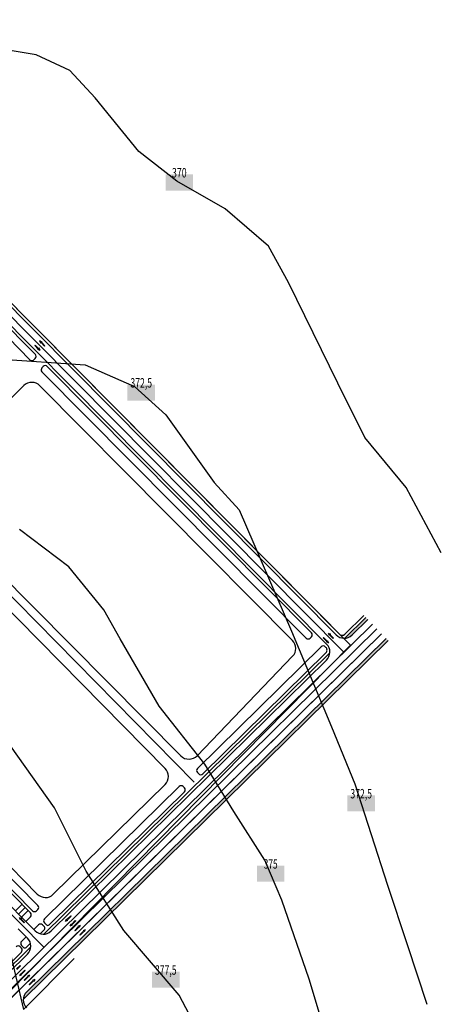
# Model space of a CAD drawing. Extents: x -957 to 1053, y -792 to 154.
# Drawn here: x -520 to -297, y -379 to 143 of the extents above; entities that cross this region are included whole.
import ezdxf
from ezdxf.enums import TextEntityAlignment as Align

# ---------------------------------------------------------------- set-up
doc = ezdxf.new("R2010")
doc.units = 0
doc.header["$MEASUREMENT"] = 0
for name, color, linetype in [('00_TOPO', 7, 'Continuous'), ('DESFASURARI', 7, 'Continuous'), ('MOBILIER', 7, 'Continuous'), ('VARIANTA_CANAPEA_MOBEXPERT', 7, 'Continuous')]:
    doc.layers.add(name, color=color, linetype=linetype)

# ---------------------------------------------------------------- blocks, each defined once
blk = doc.blocks.new('FILL_84')
at = {"layer": 'DESFASURARI', "linetype": 'Continuous'}
blk.add_hatch(color=254, dxfattribs=at).paths.add_polyline_path([(-336.99, -174.18), (-348.08, -185.08, 0.182676), (-344.2, -183.37), (-335.94, -175.24)], flags=0)
blk = doc.blocks.new('FILL_85')
at = {"layer": 'DESFASURARI', "linetype": 'Continuous'}
blk.add_hatch(color=254, dxfattribs=at).paths.add_polyline_path([(-326.08, -185.18), (-516.49, -372.47, 0.182676), (-518.26, -376.33), (-325.02, -186.25)], flags=0)
blk = doc.blocks.new('FILL_57')
at = {"layer": 'DESFASURARI', "linetype": 'Continuous'}
blk.add_hatch(color=254, dxfattribs=at).paths.add_polyline_path([(-463.12, -50.71), (-448.56, -50.71), (-448.56, -59.24), (-463.12, -59.24)], flags=0)
blk = doc.blocks.new('FILL_60')
at = {"layer": 'DESFASURARI', "linetype": 'Continuous'}
blk.add_hatch(color=254, dxfattribs=at).paths.add_polyline_path([(-442.96, 60.59), (-428.41, 60.59), (-428.41, 52.06), (-442.96, 52.06)], flags=0)
blk = doc.blocks.new('FILL_66')
at = {"layer": 'DESFASURARI', "linetype": 'Continuous'}
blk.add_hatch(color=254, dxfattribs=at).paths.add_polyline_path([(-450.14, -361.75), (-435.58, -361.75), (-435.58, -370.28), (-450.14, -370.28)], flags=0)
blk = doc.blocks.new('FILL_67')
at = {"layer": 'DESFASURARI', "linetype": 'Continuous'}
blk.add_hatch(color=254, dxfattribs=at).paths.add_polyline_path([(-346.65, -268.35), (-332.1, -268.35), (-332.1, -276.88), (-346.65, -276.88)], flags=0)
blk = doc.blocks.new('FILL_75')
at = {"layer": 'DESFASURARI', "linetype": 'Continuous'}
blk.add_hatch(color=254, dxfattribs=at).paths.add_polyline_path([(-394.58, -305.57), (-380.02, -305.57), (-380.02, -314.09), (-394.58, -314.09)], flags=0)
blk = doc.blocks.new('TEXT_1')
at = {"color": 140, "oblique": 15, "width": 0.671946}
blk.add_text('372,5', height=5, dxfattribs=at).set_placement((-455.84, -52.33), align=Align.CENTER)
blk = doc.blocks.new('TEXT_4')
at = {"color": 140, "oblique": 15, "width": 0.685121}
blk.add_text('370', height=5, dxfattribs=at).set_placement((-435.69, 58.97), align=Align.CENTER)
blk = doc.blocks.new('TEXT_12')
at = {"color": 140, "oblique": 15, "width": 0.671946}
blk.add_text('377,5', height=5, dxfattribs=at).set_placement((-442.86, -363.37), align=Align.CENTER)
blk = doc.blocks.new('TEXT_20')
at = {"color": 140, "oblique": 15, "width": 0.671946}
blk.add_text('372,5', height=5, dxfattribs=at).set_placement((-339.38, -269.97), align=Align.CENTER)
blk = doc.blocks.new('TEXT_21')
at = {"color": 140, "oblique": 15, "width": 0.647059}
blk.add_text('375', height=5, dxfattribs=at).set_placement((-387.3, -307.18), align=Align.CENTER)

msp = doc.modelspace()

# ---------------------------------------------------------------- linework, layer by layer
at = {"layer": '00_TOPO', "color": 211, "linetype": 'Continuous'}
for p, q in [((-511.46193, 123.91253), (-528.4796, 126.78589)), ((-493.60451, 115.64653), (-511.46193, 123.91253)), ((-480.29996, 101.14814), (-493.60451, 115.64653)), ((-457.09439, 72.72603), (-480.29996, 101.14814)), ((-427.80418, -261.3986), (-765.78388, 82.20687)), ((-436.98278, 57.0783), (-457.09439, 72.72603)), ((-411.47853, 42.27032), (-436.98278, 57.0783)), ((-388.53805, 22.64438), (-411.47853, 42.27032)), ((-377.79727, 3.32803), (-388.53805, 22.64438)), ((-351.80735, -50.06816), (-377.79727, 3.32803)), ((-537.63476, -36.7084), (-485.51777, -40.32713)), ((-485.51777, -40.32713), (-459.43885, -51.73158)), ((-459.43885, -51.73158), (-442.73076, -66.80464)), ((-337.39795, -78.75535), (-351.80735, -50.06816)), ((-442.73076, -66.80464), (-417.27101, -102.60849)), ((-315.60682, -105.18836), (-337.39795, -78.75535)), ((-417.27101, -102.60849), (-403.96646, -117.10688)), ((-296.95413, -139.84286), (-315.60682, -105.18836)), ((-403.96646, -117.10688), (-376.29702, -181.28834)), ((-494.18768, -147.25302), (-520.26366, -127.43894)), ((-475.61264, -170.00367), (-494.18768, -147.25302)), ((-467.01512, -185.46557), (-475.61264, -170.00367)), ((-376.29702, -181.28834), (-355.12505, -232.12075)), ((-446.42352, -221.16592), (-467.01512, -185.46557)), ((-422.18753, -251.87752), (-446.42352, -221.16592)), ((-355.12505, -232.12075), (-342.70476, -262.22237)), ((-501.72576, -274.87446), (-528.89832, -236.66191)), ((-406.79688, -276.89255), (-422.18753, -251.87752)), ((-342.70476, -262.22237), (-325.511, -315.88365)), ((-484.99073, -308.52262), (-501.72576, -274.87446)), ((-390.32598, -302.65789), (-406.79688, -276.89255)), ((-381.36363, -323.88772), (-390.32598, -302.65789)), ((-465.07131, -339.90641), (-484.99073, -308.52262)), ((-325.511, -315.88365), (-315.07981, -347.39971)), ((-366.9244, -365.75888), (-381.36363, -323.88772)), ((-435.84657, -374.26239), (-465.07131, -339.90641)), ((-526.37751, -347.09354), (-518.17207, -381.76353)), ((-315.07981, -347.39971), (-304.64862, -378.91576)), ((-348.45677, -426.23437), (-366.9244, -365.75888)), ((-420.91591, -402.0018), (-435.84657, -374.26239))]:
    msp.add_line(p, q, dxfattribs=at)
at = {"layer": 'MOBILIER', "color": 5, "linetype": 'Continuous'}
for p, q in [((-345.10231, -188.8119), (-673.62327, 142.54938)), ((-526.08664, -372.73937), (-345.10231, -188.8119))]:
    msp.add_line(p, q, dxfattribs=at)
at = {"layer": 'MOBILIER', "color": 9, "linetype": 'Continuous'}
for p, q in [((-673.56708, 135.39101), (-348.48808, -192.49856)), ((-827.17369, -24.4871), (-507.3827, -348.79164)), ((-818.35801, -29.51058), (-518.89768, -333.19752)), ((-512.26827, -29.99865), (-512.05701, -29.79033)), ((-510.36733, -31.92642), (-512.26827, -29.99865)), ((-510.15606, -31.7181), (-512.05701, -29.79033)), ((-509.67049, -27.43702), (-509.10164, -28.59492)), ((-509.67049, -27.43702), (-508.52067, -28.02203)), ((-509.10164, -28.59492), (-508.91679, -28.41264)), ((-508.91679, -28.41264), (-507.01584, -30.34041)), ((-508.52067, -28.02203), (-508.70552, -28.20431)), ((-508.70552, -28.20431), (-506.80458, -30.13209)), ((-506.80458, -30.13209), (-507.01584, -30.34041)), ((-510.55218, -32.10871), (-510.36733, -31.92642)), ((-509.40236, -32.69372), (-510.55218, -32.10871)), ((-509.97121, -31.53582), (-510.15606, -31.7181)), ((-509.40236, -32.69372), (-509.97121, -31.53582)), ((-333.47095, -177.72731), (-778.49802, -615.46805)), ((-331.00673, -180.21283), (-777.80753, -619.69826)), ((-356.86053, -182.40374), (-356.29168, -183.56165)), ((-356.86053, -182.40374), (-355.71071, -182.98876)), ((-328.54251, -182.69835), (-775.35317, -622.19348)), ((-328.54251, -182.69835), (-525.7217, -376.64917)), ((-359.45831, -184.96538), (-359.24705, -184.75705)), ((-357.55737, -186.89315), (-359.45831, -184.96538)), ((-357.3461, -186.68483), (-359.24705, -184.75705)), ((-357.74222, -187.07543), (-357.55737, -186.89315)), ((-356.5924, -187.66045), (-357.74222, -187.07543)), ((-357.16125, -186.50255), (-357.3461, -186.68483)), ((-356.5924, -187.66045), (-357.16125, -186.50255)), ((-356.29168, -183.56165), (-356.10683, -183.37937)), ((-356.10683, -183.37937), (-354.20588, -185.30714)), ((-355.71071, -182.98876), (-355.89556, -183.17104)), ((-355.89556, -183.17104), (-353.99462, -185.09882)), ((-353.99462, -185.09882), (-354.20588, -185.30714)), ((-522.47856, -329.56609), (-518.91834, -326.05542)), ((-520.86365, -331.2038), (-517.30343, -327.69312)), ((-520.47992, -333.01609), (-519.91108, -334.17399)), ((-520.47992, -333.01609), (-519.3301, -333.60111)), ((-519.3301, -333.60111), (-519.51496, -333.78339)), ((-519.51496, -333.78339), (-517.61401, -335.71116)), ((-495.1313, -334.01891), (-493.20116, -332.12037)), ((-494.92324, -334.23044), (-492.9931, -332.33189)), ((-493.20116, -332.12037), (-492.9931, -332.33189)), ((-519.91108, -334.17399), (-519.72622, -333.99171)), ((-519.72622, -333.99171), (-517.82528, -335.91949)), ((-517.61401, -335.71116), (-517.82528, -335.91949)), ((-495.8998, -334.98292), (-495.31335, -333.83383)), ((-495.8998, -334.98292), (-494.74119, -334.41552)), ((-495.31335, -333.83383), (-495.1313, -334.01891)), ((-494.74119, -334.41552), (-494.92324, -334.23044)), ((-493.44544, -337.47813), (-492.85899, -336.32905)), ((-493.44544, -337.47813), (-492.28683, -336.91073)), ((-492.85899, -336.32905), (-492.67694, -336.51413)), ((-492.67694, -336.51413), (-490.7468, -334.61559)), ((-492.46888, -336.72565), (-490.53874, -334.82711)), ((-492.28683, -336.91073), (-492.46888, -336.72565)), ((-489.15585, -337.98073), (-491.06303, -339.90233)), ((-488.94526, -338.18974), (-490.85245, -340.11134)), ((-490.7468, -334.61559), (-490.53874, -334.82711)), ((-488.1884, -337.21657), (-489.34011, -337.79785)), ((-489.34011, -337.79785), (-489.15585, -337.98073)), ((-488.761, -338.37262), (-488.94526, -338.18974)), ((-488.1884, -337.21657), (-488.761, -338.37262)), ((-491.06303, -339.90233), (-490.85245, -340.11134)), ((-486.47645, -340.26929), (-488.4066, -342.16783)), ((-488.19854, -342.37936), (-488.4066, -342.16783)), ((-486.2684, -340.48082), (-488.19854, -342.37936)), ((-485.49989, -339.51681), (-486.65851, -340.08421)), ((-486.65851, -340.08421), (-486.47645, -340.26929)), ((-486.08634, -340.6659), (-486.2684, -340.48082)), ((-485.49989, -339.51681), (-486.08634, -340.6659)), ((-521.87157, -360.32137), (-519.94143, -358.42283)), ((-521.66351, -360.53289), (-519.73337, -358.63435)), ((-519.94143, -358.42283), (-519.73337, -358.63435)), ((-520.18571, -363.78059), (-519.59926, -362.63151)), ((-520.18571, -363.78059), (-519.0271, -363.21319)), ((-519.59926, -362.63151), (-519.41721, -362.81659)), ((-519.41721, -362.81659), (-517.48707, -360.91805)), ((-519.20915, -363.02811), (-517.27901, -361.12957)), ((-519.0271, -363.21319), (-519.20915, -363.02811)), ((-515.89612, -364.28319), (-517.80331, -366.20479)), ((-515.68553, -364.4922), (-517.59272, -366.4138)), ((-517.48707, -360.91805), (-517.27901, -361.12957)), ((-514.92868, -363.51902), (-516.08038, -364.10031)), ((-516.08038, -364.10031), (-515.89612, -364.28319)), ((-515.50127, -364.67508), (-515.68553, -364.4922)), ((-514.92868, -363.51902), (-515.50127, -364.67508)), ((-517.80331, -366.20479), (-517.59272, -366.4138)), ((-513.21673, -366.57175), (-515.14687, -368.47029)), ((-514.93881, -368.68181), (-515.14687, -368.47029)), ((-513.00867, -366.78327), (-514.93881, -368.68181)), ((-512.24017, -365.81927), (-513.39878, -366.38667)), ((-513.39878, -366.38667), (-513.21673, -366.57175)), ((-512.82661, -366.96836), (-513.00867, -366.78327)), ((-512.24017, -365.81927), (-512.82661, -366.96836))]:
    msp.add_line(p, q, dxfattribs=at)
at = {"layer": 'MOBILIER', "color": 7, "linetype": 'Continuous'}
for p, q in [((-357.68859, -188.1897), (-669.19945, 126.01443)), ((-350.90242, -182.96164), (-574.49187, 42.56092)), ((-352.66475, -183.31459), (-575.55709, 41.50483)), ((-511.9153, -34.76008), (-573.25671, 27.11168)), ((-514.75778, -37.57439), (-576.09729, 24.29545)), ((-817.56905, -23.18954), (-514.49731, -330.53884)), ((-365.71949, -182.21987), (-505.57877, -41.15139)), ((-368.54294, -185.05337), (-508.42125, -43.9657)), ((-375.74192, -186.31419), (-509.53954, -51.35978)), ((-434.85459, -247.41936), (-548.60434, -132.68616)), ((-533.03397, -162.90866), (-443.16077, -254.05034)), ((-348.07964, -182.97937), (-338.04735, -173.11134)), ((-336.99126, -174.17656), (-348.07758, -185.08137)), ((-344.1964, -183.36776), (-335.93516, -175.24178)), ((-325.0222, -186.2491), (-518.2636, -376.3266)), ((-326.07829, -185.18387), (-516.48616, -372.47424)), ((-366.39606, -185.03651), (-365.70304, -184.31519)), ((-355.96453, -192.83919), (-507.48864, -341.88243)), ((-360.51051, -189.59598), (-426.09956, -254.11116)), ((-423.29176, -256.96006), (-358.06058, -192.7969)), ((-358.39343, -189.60927), (-358.04279, -189.96294)), ((-357.74197, -196.69155), (-503.60746, -340.16882)), ((-426.26708, -247.35195), (-375.67613, -194.69547)), ((-606.76867, -229.1319), (-510.57626, -326.68199)), ((-609.61773, -231.93955), (-513.42531, -329.48964)), ((-510.87762, -320.67945), (-600.75082, -229.53777)), ((-426.11291, -256.23662), (-425.40885, -256.94677)), ((-435.79795, -263.65076), (-507.0899, -333.77546)), ((-443.22556, -262.54066), (-502.39788, -320.74416)), ((-432.97588, -264.37898), (-433.67802, -263.66693)), ((-503.57111, -335.92501), (-432.99208, -266.50156)), ((-518.89768, -333.19752), (-512.08721, -340.10411)), ((-515.68852, -329.33083), (-518.89272, -332.49043)), ((-514.51351, -332.66142), (-517.0074, -335.11448)), ((-510.59245, -328.80457), (-511.30537, -329.50581)), ((-520.92845, -338.97134), (-516.01876, -343.95032)), ((-512.79459, -339.38674), (-510.29804, -336.93107)), ((-508.1781, -336.94725), (-507.12446, -338.01575)), ((-507.1061, -335.89804), (-506.05334, -336.96566)), ((-503.57111, -335.92501), (-504.64004, -336.97644)), ((-516.71565, -343.2436), (-519.20953, -345.69666)), ((-507.13526, -339.43081), (-509.41564, -341.67385)), ((-514.30611, -348.58828), (-530.20789, -364.2297)), ((-519.29504, -349.28485), (-519.99717, -348.57281)), ((-519.22573, -347.81924), (-518.17297, -348.88686)), ((-516.75968, -348.89764), (-514.48286, -346.6581)), ((-530.21186, -362.12958), (-519.31124, -351.40743)), ((-516.08355, -352.44064), (-526.32671, -362.51609))]:
    msp.add_line(p, q, dxfattribs=at)
at = {"layer": 'MOBILIER', "color": 126, "linetype": 'Continuous'}
for p, q in [((-511.92731, -36.88423), (-512.63936, -37.58637)), ((-508.40924, -41.84155), (-507.69719, -41.13941)), ((-565.48248, -98.12047), (-518.01321, -51.31186))]:
    msp.add_line(p, q, dxfattribs=at)
at = {"layer": 'MOBILIER', "color": 1, "linetype": 'Continuous'}
msp.add_line((-518.17207, -381.76353), (-491.38907, -354.73254), dxfattribs=at)
at = {"layer": 'MOBILIER', "color": 7, "linetype": 'Continuous'}
for centre, radius, start, end in [((-512.98051, -35.81617), 1.5, 314.5985021, 44.7533837), ((-513.69256, -36.5183), 1.5, 224.7533837, 314.5985021), ((-506.64399, -42.20748), 1.5, 44.7533837, 134.5985021), ((-507.35603, -42.90962), 1.5, 134.5985021, 224.7533837), ((-513.8004, -55.58412), 6, 44.7533837, 134.5985021), ((-366.7847, -183.27596), 1.5, 316.1460911, 44.7533837), ((-380.00278, -190.53853), 6, 316.1460911, 44.7533837), ((-367.47773, -183.99728), 1.5, 224.7533837, 316.1460911), ((-348.40388, -179.09025), 6, 224.7533837, 314.5270935), ((-349.48213, -181.55353), 2, 224.7533837, 314.5270935), ((-359.45864, -190.66536), 1.5, 44.7533837, 134.5270935), ((-359.46307, -191.37106), 2, 314.5270935, 44.7533837), ((-361.94945, -192.41404), 6, 314.5270935, 44.7533837), ((-430.59373, -243.19502), 6, 224.7533837, 316.1460911), ((-447.43304, -258.26314), 6, 314.5270935, 44.5985021), ((-425.04769, -255.18054), 1.5, 134.5270935, 224.7533837), ((-424.34363, -255.89068), 1.5, 224.7533837, 314.5270935), ((-434.74608, -264.72014), 1.5, 44.5985021, 134.5270935), ((-434.04395, -265.43218), 1.5, 314.5270935, 44.5985021), ((-506.60536, -316.46664), 6, 224.5985021, 314.5270935), ((-511.64432, -327.73519), 1.5, 314.5270935, 44.5985021), ((-518.54165, -332.84645), 0.5, 134.5985021, 224.5985021), ((-515.56538, -331.59205), 1.5, 314.5270935, 44.5985021), ((-512.35724, -328.43643), 1.5, 224.5985021, 314.5270935), ((-506.03803, -334.84484), 1.5, 134.5270935, 224.5985021), ((-509.24617, -338.00045), 1.5, 44.5985021, 134.5270935), ((-507.83651, -338.71789), 1, 314.5270935, 44.5985021), ((-505.34129, -336.26352), 1, 224.5985021, 314.5270935), ((-520.29103, -348.16313), 6, 314.5270935, 44.5985021), ((-507.81494, -335.89131), 6, 224.5985021, 314.5270935), ((-521.06524, -349.62601), 1.5, 44.5985021, 134.5270935), ((-518.15766, -346.76604), 1.5, 134.5270935, 224.5985021), ((-520.36311, -350.33805), 1.5, 314.5270935, 44.5985021), ((-517.46092, -348.18472), 1, 224.5985021, 314.5270935), ((-512.27868, -376.75175), 6, 134.5270935, 224.5985021)]:
    msp.add_arc(centre, radius, start, end, dxfattribs=at)

# ---------------------------------------------------------------- block references
at = {"layer": 'DESFASURARI'}
for name in ['FILL_60', 'FILL_57', 'FILL_84', 'FILL_85', 'FILL_67', 'FILL_75', 'FILL_66']:
    msp.add_blockref(name, (0, 0), dxfattribs=at)
at = {"layer": 'VARIANTA_CANAPEA_MOBEXPERT'}
for name in ['TEXT_4', 'TEXT_1', 'TEXT_20', 'TEXT_21', 'TEXT_12']:
    msp.add_blockref(name, (0, 0), dxfattribs=at)

doc.saveas('drawing.dxf')
